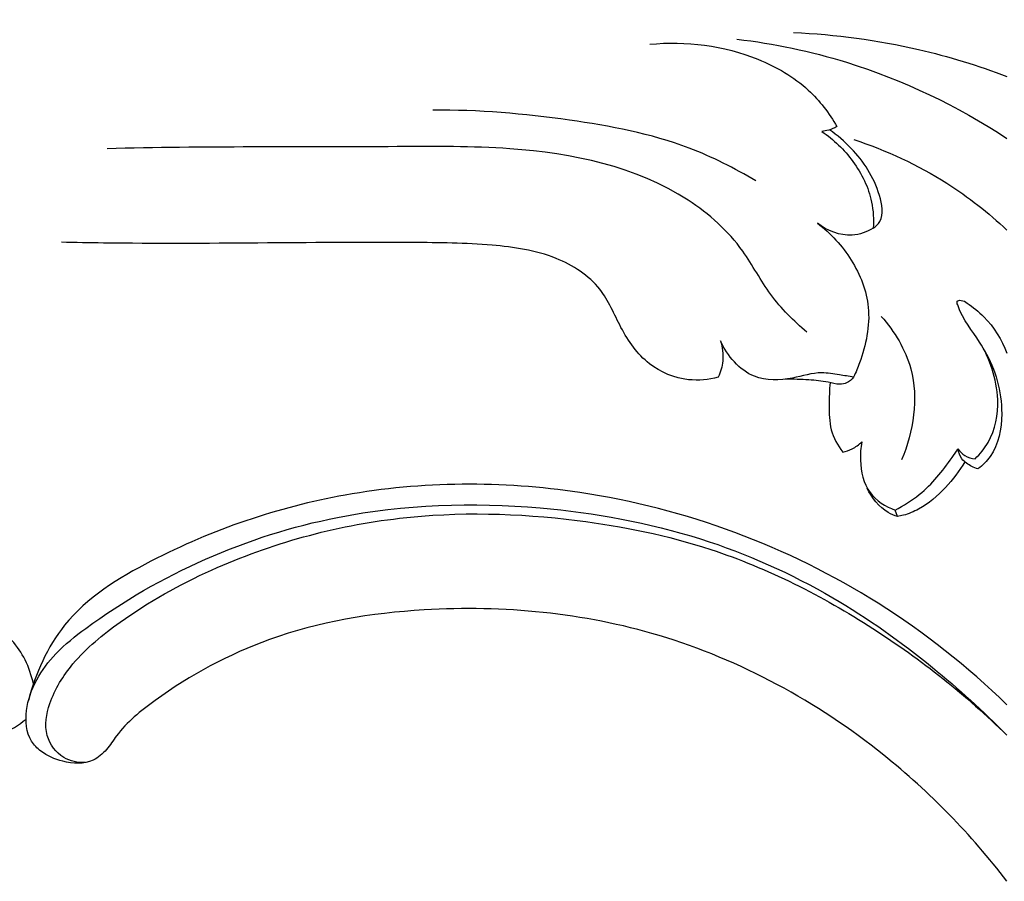
# Model space of a CAD drawing. Units: millimetres. Extents: x -790 to 1997, y -1868 to 920.
# Drawn here: x 1648 to 1791, y -177 to -52 of the extents above; entities that cross this region are included whole.
import ezdxf

# ---------------------------------------------------------------- set-up
doc = ezdxf.new("R2010")
doc.units = ezdxf.units.MM
doc.header["$MEASUREMENT"] = 0
doc.layers.add('Layer 01', color=7, linetype='Continuous', true_color=0xffffff)
doc.styles.add('Arial', font='arial.ttf')
doc.dimstyles.new('Default', dxfattribs={"dimtxt": 20, "dimasz": 10, "dimexe": 0.5, "dimexo": 0.5, "dimgap": 0.25, "dimtad": 1, "dimtoh": 1, "dimdec": 0, "dimzin": 1, "dimdsep": 46, "dimtxsty": 'Arial', "dimcen": 0.5, "dimazin": 0, "dimtfac": 1, "dimtdec": 4, "dimtix": 1, "dimtmove": 1, "dimatfit": 3, "dimfxl": 1, "dimtolj": 1, "dimtzin": 1, "dimarcsym": 0})

# ---------------------------------------------------------------- blocks, each defined once
blk = doc.blocks.new('*D4')
at = {"layer": 'Defpoints', "color": 0, "transparency": 16777216}
for p in [(1952.1, 26.56), (793.86, -125.75), (1952.1, -125.75)]:
    blk.add_point(p, dxfattribs=at)
at = {"layer": 'Layer 01', "color": 0, "lineweight": -2, "transparency": 16777216}
for p, q in [((793.86, -125.25), (793.86, 27.06)), ((1952.1, -125.25), (1952.1, 27.06)), ((803.86, 26.56), (1942.1, 26.56))]:
    blk.add_line(p, q, dxfattribs=at)
at = {"layer": 'Layer 01', "color": 0, "transparency": 16777216}
for points in [[(803.86, 28.23), (803.86, 24.89), (793.86, 26.56)], [(1942.1, 24.89), (1942.1, 28.23), (1952.1, 26.56)]]:
    blk.add_solid(points, dxfattribs=at)
at = {"layer": 'Layer 01', "color": 0, "transparency": 16777216, "insert": (1372.98, 37.02), "char_height": 20, "attachment_point": 5, "style": 'Arial'}
blk.add_mtext('\\A1;1158', dxfattribs=at)

msp = doc.modelspace()

# ---------------------------------------------------------------- linework, layer by layer
at = {"layer": 'Layer 01'}
msp.add_line((1775.16, -123.94), (1774.83, -122.99), dxfattribs=at)
for points, knots in [([(1760.15, -54), (1766.22, -54.27), (1776.72, -55.68), (1786.82, -58.76), (1790.98, -60.34)], [0, 0, 0, 0, 18.230988, 31.570133, 31.570133, 31.570133, 31.570133]), ([(1739.36, -55.7), (1744.59, -55.16), (1753.01, -56.28), (1762.16, -61.52), (1765.31, -65.66), (1766.41, -67.6)], [0, 0, 0, 0, 15.788256, 24.315192, 31.027482, 31.027482, 31.027482, 31.027482]), ([(1751.96, -54.96), (1757.32, -55.6), (1771.04, -58.47), (1783.83, -64.59), (1790.98, -69.29)], [0, 0, 0, 0, 16.174314, 41.835405, 41.835405, 41.835405, 41.835405]), ([(1754.7, -75.45), (1751.63, -73.6), (1743.07, -69.27), (1727.09, -66.25), (1714.6, -65.16), (1708, -65.21)], [0, 0, 0, 0, 10.766117, 28.528979, 48.330305, 48.330305, 48.330305, 48.330305]), ([(1766.41, -67.6), (1766.04, -67.81), (1765.32, -68.11), (1764.57, -68.26), (1764.24, -68.3)], [0, 0, 0, 0, 1.285, 2.293911, 2.293911, 2.293911, 2.293911]), ([(1764.24, -68.3), (1765.95, -69.46), (1769.06, -72.45), (1771.57, -77.55), (1771.74, -81.02), (1771.66, -82.28)], [0, 0, 0, 0, 6.227122, 12.689998, 16.489405, 16.489405, 16.489405, 16.489405]), ([(1771.66, -82.28), (1772.02, -82.01), (1773.32, -80.75), (1772.4, -75.84), (1769.55, -71.51), (1766.48, -68.84), (1765.36, -68.06)], [0, 0, 0, 0, 1.367549, 5.127104, 13.056206, 17.163193, 17.163193, 17.163193, 17.163193]), ([(1768.84, -69.47), (1773.55, -71), (1781.48, -74.68), (1788.31, -80.03), (1790.98, -82.54)], [0, 0, 0, 0, 14.880257, 25.870901, 25.870901, 25.870901, 25.870901]), ([(1762.07, -97.3), (1760.17, -95.66), (1756.52, -92.12), (1752.62, -84.36), (1741.08, -74.08), (1722.56, -70.3), (1694.38, -70.61), (1674.91, -70.43), (1660.94, -70.79)], [0, 0, 0, 0, 7.531402, 15.011197, 25.79772, 52.589219, 68.909629, 110.8154, 110.8154, 110.8154, 110.8154]), ([(1771.66, -82.28), (1770.73, -82.81), (1767.96, -83.84), (1765.01, -82.63), (1763.61, -81.55)], [0, 0, 0, 0, 3.191139, 8.488897, 8.488897, 8.488897, 8.488897]), ([(1763.61, -81.55), (1765.53, -83.01), (1768.86, -86.63), (1771.74, -93.92), (1770.45, -99.92), (1769.15, -103.1), (1768.83, -103.77)], [0, 0, 0, 0, 7.21798, 14.483838, 22.573774, 24.804664, 24.804664, 24.804664, 24.804664]), ([(1749.26, -103.79), (1747.87, -104.16), (1744.34, -104.52), (1738.76, -102.19), (1735.04, -96.82), (1732.46, -90.3), (1725.43, -85.81), (1715.89, -84.45), (1694.01, -84.16), (1673.26, -84.66), (1656.36, -84.35), (1654.33, -84.31)], [0, 0, 0, 0, 4.302368, 10.395675, 17.065408, 23.36899, 31.082152, 40.544106, 52.09294, 96.710497, 102.793102, 102.793102, 102.793102, 102.793102]), ([(1786.39, -115.58), (1787.12, -114.88), (1789.12, -112.42), (1790.29, -106.21), (1787.78, -98.91), (1784.59, -95.59), (1783.66, -92.72), (1784.57, -92.63), (1785.82, -93.46), (1788.57, -95.62), (1790.24, -98.38), (1790.98, -100.31)], [0, 0, 0, 0, 3.01384, 9.355097, 18.059622, 24.301824, 24.831677, 25.387948, 26.356766, 29.492775, 35.691785, 35.691785, 35.691785, 35.691785]), ([(1772.83, -95.02), (1774.74, -97.19), (1778.74, -103.71), (1777.49, -111.68), (1775.76, -115.74)], [0, 0, 0, 0, 8.681101, 21.893949, 21.893949, 21.893949, 21.893949]), ([(1416.19, -119.35), (1417.06, -118.43), (1418.8, -115.61), (1416.35, -110.41), (1409.62, -109.44), (1405.13, -116.28), (1408.09, -123.97), (1416.35, -127.81), (1424.43, -120.47), (1423.33, -108.76), (1415.78, -99.74), (1402.32, -98.23), (1391.66, -111.51), (1392.9, -129.92), (1404.68, -145.23), (1422.76, -154.57), (1451.26, -163.29), (1492.01, -162.39), (1536.35, -150.45), (1575.72, -138.72), (1607.3, -136.72), (1627.77, -143.7), (1634.95, -152.35), (1639.82, -156.35), (1645.22, -155.83), (1648.17, -154.08), (1649.22, -153.18)], [0, 0, 0, 0, 3.805712, 9.08896, 14.156016, 21.223746, 28.974573, 36.315628, 44.632288, 56.065363, 68.328711, 77.083079, 93.093062, 111.296194, 129.006862, 148.505702, 171.480225, 217.983636, 267.998499, 309.310877, 340.714316, 362.322842, 369.975549, 374.484941, 380.509158, 384.669554, 384.669554, 384.669554, 384.669554]), ([(1749.58, -98.54), (1749.88, -99.47), (1750.12, -101.31), (1749.6, -103.06), (1749.26, -103.79)], [0, 0, 0, 0, 2.927851, 5.36036, 5.36036, 5.36036, 5.36036]), ([(1768.83, -103.77), (1768.15, -103.66), (1766.61, -103.47), (1763.63, -102.88), (1759.67, -104.24), (1753.66, -104.42), (1750.59, -100.69), (1749.58, -98.54)], [0, 0, 0, 0, 2.082716, 4.663787, 8.952633, 14.437018, 21.546644, 21.546644, 21.546644, 21.546644]), ([(1787.75, -99.96), (1789.36, -102.66), (1790.83, -107.95), (1789.65, -114.4), (1787.47, -116.53), (1786.8, -117.04)], [0, 0, 0, 0, 9.438667, 15.822052, 18.363872, 18.363872, 18.363872, 18.363872]), ([(1768.83, -103.77), (1768.57, -104.12), (1767.96, -104.65), (1766.59, -104.91), (1764.8, -104.37), (1762.17, -104.17), (1760.11, -104.07), (1758.99, -104.08)], [0, 0, 0, 0, 1.309089, 2.307174, 4.040694, 6.828251, 10.207447, 10.207447, 10.207447, 10.207447]), ([(1765.43, -104.58), (1765.32, -105.67), (1765.28, -107.93), (1765.31, -111.47), (1766.53, -113.65), (1767.28, -114.61)], [0, 0, 0, 0, 3.264481, 6.815061, 10.450834, 10.450834, 10.450834, 10.450834]), ([(1767.28, -114.61), (1767.74, -114.51), (1768.74, -114.17), (1769.61, -113.54), (1770.03, -113.13)], [0, 0, 0, 0, 1.398028, 3.149148, 3.149148, 3.149148, 3.149148]), ([(1770.03, -113.13), (1769.85, -114), (1769.68, -116.5), (1770.57, -120.71), (1773.44, -122.49), (1774.83, -122.99)], [0, 0, 0, 0, 2.654144, 7.536444, 11.952412, 11.952412, 11.952412, 11.952412]), ([(1774.83, -122.99), (1776.06, -122.36), (1779.29, -120.35), (1782.01, -116.95), (1783.63, -114.58), (1783.91, -114.15)], [0, 0, 0, 0, 4.156087, 11.27988, 12.804297, 12.804297, 12.804297, 12.804297]), ([(1783.91, -114.15), (1784.17, -114.52), (1784.89, -115.23), (1785.87, -115.53), (1786.39, -115.58)], [0, 0, 0, 0, 1.353353, 2.936967, 2.936967, 2.936967, 2.936967]), ([(1786.8, -117.04), (1786.49, -116.95), (1785.65, -116.6), (1784.4, -115.77), (1783.99, -114.66), (1783.91, -114.15)], [0, 0, 0, 0, 0.961445, 2.748924, 4.306177, 4.306177, 4.306177, 4.306177]), ([(1784.9, -116.03), (1784.12, -117.36), (1782.16, -119.91), (1779.09, -122.59), (1776.51, -123.64), (1775.45, -123.88), (1775.16, -123.94)], [0, 0, 0, 0, 4.619373, 9.615079, 11.997218, 12.877162, 12.877162, 12.877162, 12.877162]), ([(1790.98, -151.11), (1785.31, -145.62), (1766.99, -131.09), (1733.62, -118.67), (1696.38, -118.9), (1671.29, -127.45), (1654.48, -137.79), (1650.59, -146.62), (1649.57, -150.51)], [0, 0, 0, 0, 23.662123, 69.664358, 103.609167, 133.240173, 148.765974, 160.834016, 160.834016, 160.834016, 160.834016]), ([(1775.16, -123.94), (1774.7, -123.78), (1772.83, -122.97), (1771.43, -121.24), (1770.79, -119.82)], [0, 0, 0, 0, 1.439443, 6.108698, 6.108698, 6.108698, 6.108698]), ([(1790.98, -176.62), (1785.82, -169.87), (1771.22, -154.86), (1742.22, -139.04), (1710.52, -135.98), (1685.27, -140.17), (1670.75, -148.01), (1663.15, -154.13), (1660.94, -157.65), (1658.51, -159.8), (1654.72, -159.57), (1651.69, -158.26), (1649.28, -155.83), (1648.86, -150.14), (1652.45, -144.28), (1666.74, -133), (1690.5, -122.54), (1721.72, -121.61), (1746.11, -126.03), (1765.18, -134.56), (1779.64, -144.84), (1787.58, -152.05), (1790.98, -155.52)], [0, 0, 0, 0, 25.485437, 62.255441, 96.402677, 119.186986, 137.913349, 145.477502, 147.904568, 150.380183, 154.788578, 158.259212, 160.227494, 164.721533, 173.944512, 179.611486, 219.380742, 248.701362, 272.284645, 293.202259, 310.76084, 325.323106, 325.323106, 325.323106, 325.323106]), ([(1657.79, -159.48), (1656.72, -159.49), (1654.24, -159), (1651.63, -155.45), (1652.57, -150.13), (1656.22, -144.32), (1664.31, -137.71), (1679.63, -129.17), (1702.26, -122.94), (1727, -123.59), (1750.5, -128.38), (1771.73, -139.16), (1785.1, -149.73), (1790.98, -155.52)], [0, 0, 0, 0, 3.212076, 7.160066, 11.79628, 18.419736, 27.50451, 42.729646, 70.899337, 96.590982, 116.344454, 142.419341, 167.156901, 167.156901, 167.156901, 167.156901]), ([(1650.29, -148.11), (1650.02, -146.91), (1648.91, -143.53), (1643.79, -138.01), (1635.52, -131.82), (1623.92, -126.99), (1607.6, -123.66), (1582.74, -125.4), (1562.76, -129.42), (1551.1, -133.34)], [0, 0, 0, 0, 3.680473, 10.493341, 22.093988, 34.567622, 47.806164, 71.721126, 108.64169, 108.64169, 108.64169, 108.64169])]:
    msp.add_open_spline(points, degree=3, knots=knots, dxfattribs=at)

# ---------------------------------------------------------------- dimensions: what is measured, and where the dimension line sits
dim = msp.add_linear_dim(base=(1952.1, 26.56), p1=(793.86, -125.75), p2=(1952.1, -125.75), dimstyle='Default', dxfattribs=at)
dim.commit()
dim.dimension.update_dxf_attribs({"geometry": '*D4', "text_midpoint": (1372.98, 37.02)})

doc.saveas('drawing.dxf')
